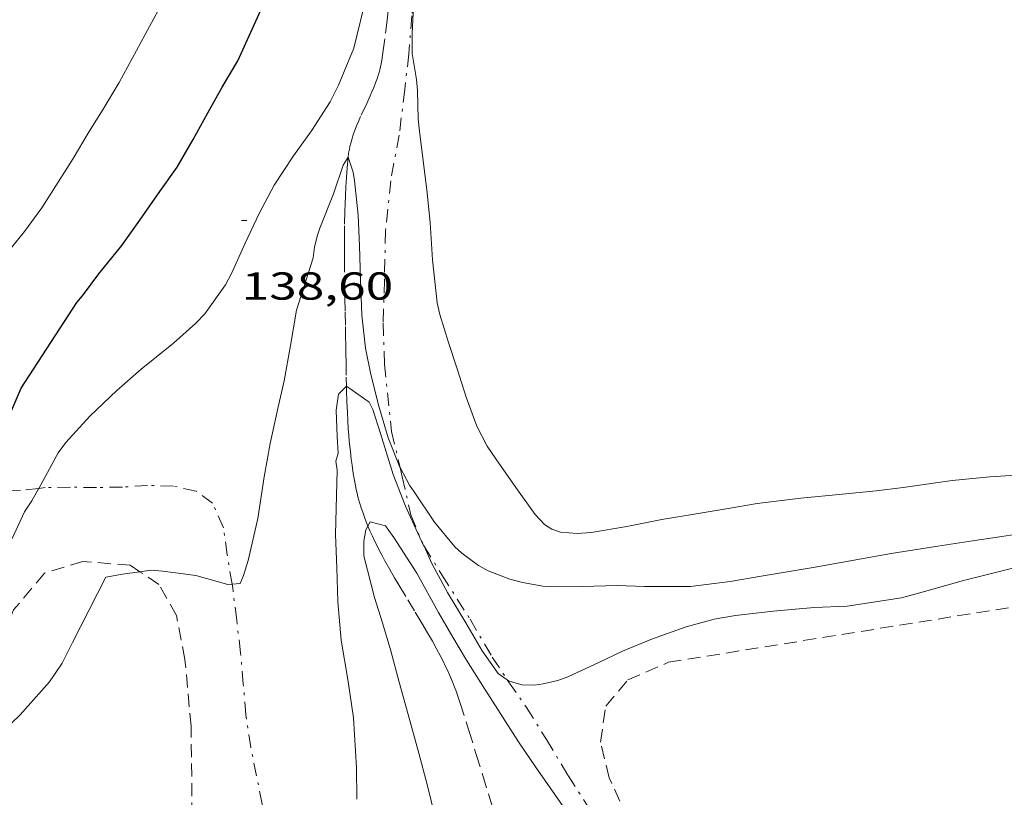
# Model space of a CAD drawing. Units: inches. Extents: x 455000 to 456003, y 4600999 to 4601511.
# Drawn here: x 455040 to 455078, y 4601316 to 4601346 of the extents above; entities that cross this region are included whole.
import ezdxf
from ezdxf.enums import TextEntityAlignment as Align

# ---------------------------------------------------------------- set-up
doc = ezdxf.new("R2010")
doc.units = ezdxf.units.IN
doc.header["$MEASUREMENT"] = 0
doc.linetypes.add('TRAZO_Y_PUNTO', pattern=[1, 0.5, -0.25, 0, -0.25])
doc.linetypes.add('TRAZOS', pattern=[0.75, 0.5, -0.25])
for name, color, linetype, lineweight in [('BARDISSA i BROLLA', 7, 'Continuous', 0), ('CORBA DE NIVELL', 7, 'Continuous', 0), ('CORBA MESTRA', 7, 'Continuous', 0), ('COTA ALTIMETRICA', 7, 'Continuous', 0), ('PARCEL-LA DE CONREU', 7, 'Continuous', 0), ('TORRENT-RIERA', 7, 'Continuous', 0)]:
    doc.layers.add(name, color=color, linetype=linetype, lineweight=lineweight)
doc.styles.add('Style-Arial', font='ARIAL.TTF')

# ---------------------------------------------------------------- blocks, each defined once
blk = doc.blocks.new('COTA')
at = {"color": 0, "linetype": 'ByBlock', "lineweight": -2}
blk.add_line((0, 0), (0.2, 0), dxfattribs=at)

msp = doc.modelspace()

# ---------------------------------------------------------------- linework, layer by layer
at = {"layer": 'BARDISSA i BROLLA', "color": 3, "linetype": 'TRAZO_Y_PUNTO', "lineweight": 0}
for points in [[(455055.5501257844, 4601346.930318319, 140.789678860168), (455055.4741003308, 4601346.326647769, 140.7962182901184), (455055.3600890611, 4601344.864646368, 140.8082183087232), (455055.2080784609, 4601343.498645403, 140.8122183149249)], [(455055.2080784609, 4601343.498645403, 140.8122183149249), (455054.9910648159, 4601341.74464433, 140.8122183149249), (455054.6670509974, 4601339.989644068, 140.8122183149249), (455054.4630361131, 4601338.06964264, 140.80021829632), (455054.4250215468, 4601336.157639964, 140.7642182405056), (455054.3700090863, 4601334.526637852, 140.740218203296), (455054.426997027, 4601332.925634937, 140.6962181350784), (455054.7009778683, 4601330.344628857, 140.4362177319744), (455055.0270239151, 4601328.953291709, 140.2444197298584)], [(455055.0270239151, 4601328.953291709, 140.2444197298584), (455055.1089652909, 4601328.603623061, 140.1962173598784), (455055.4339547019, 4601327.14161833, 140.020217087008), (455055.9310991531, 4601325.961364541, 139.8636333369734)], [(455041.1272321389, 4601328.156253919, 142.2497779820164), (455040.4309385056, 4601328.072733609, 142.4242208141696), (455038.8875382706, 4601328.036963249, 142.6341422929812)], [(455048.5633214439, 4601324.472935571, 140.2169109631789), (455048.3739321093, 4601325.606669517, 140.3762176389504), (455048.2379397744, 4601326.644672158, 140.5482179056192), (455047.8099462431, 4601327.584676864, 140.7482182156992), (455047.1869487903, 4601328.047682309, 140.90021845136), (455046.3139489088, 4601328.241689233, 141.0442186746176), (455045.3169475907, 4601328.271696845, 141.1722188730688), (455044.345945592, 4601328.206704111, 141.3962192203585), (455043.3489439022, 4601328.187711646, 141.6642196358657), (455042.3519424702, 4601328.202719235, 141.9322200513728), (455041.3729408235, 4601328.185726636, 142.1882204482752), (455041.1272321389, 4601328.156253919, 142.2497779820164)], [(455055.9310991531, 4601325.961364541, 139.8636333369734), (455055.9419463389, 4601325.935612605, 139.8602168389441), (455055.9460249836, 4601325.929137061, 139.8593729712607)], [(455055.9460249836, 4601325.929137061, 139.8593729712607), (455056.6379390337, 4601324.83060561, 139.7162166156864), (455057.7159277531, 4601323.123594785, 139.5842164110336), (455058.5709180615, 4601321.671586046, 139.4522162063808), (455059.1469302187, 4601320.798410347, 139.2400950039524)], [(455052.2405530741, 4601300.127792374, 138.8728785203961), (455052.1667508433, 4601300.941602498, 138.8882153319552), (455052.1217596813, 4601302.11560466, 138.8922153381568), (455052.0137689906, 4601303.364607415, 138.8882153319552), (455051.7997789628, 4601304.722611144, 138.8882153319552), (455051.5567877821, 4601305.934614868, 138.8922153381568), (455051.265796049, 4601307.083618857, 138.9162153753664), (455050.9908042042, 4601308.214622696, 139.0122155242048), (455050.7308147196, 4601309.653626899, 139.1682157660672), (455050.4788238815, 4601310.912630764, 139.280215939712), (455050.2548333147, 4601312.201634462, 139.380216094752), (455050.1728422319, 4601313.393636932, 139.4722162373888), (455049.9668530813, 4601314.865640777, 139.5722163924288), (455049.7218614424, 4601316.017644422, 139.6242164730496), (455049.2848773057, 4601318.197651118, 139.6482165102592), (455049.0978865457, 4601319.453654485, 139.6522165164609), (455048.9958953257, 4601320.631657084, 139.6962165846784), (455048.8899043043, 4601321.836659756, 139.8282167893312), (455048.7419135593, 4601323.086662818, 140.0082170684032), (455048.5879227215, 4601324.325665908, 140.1962173598784), (455048.5633214439, 4601324.472935571, 140.2169109631789)], [(455059.1469302187, 4601320.798410347, 139.2400950039524), (455059.2009117921, 4601320.716579786, 139.220215846688), (455059.8879053532, 4601319.727573039, 139.0682156110273), (455060.6508972186, 4601318.499565347, 138.9762154683904), (455061.489888003, 4601317.113556831, 138.820215226528), (455062.3348792444, 4601315.786548362, 138.4922147179968), (455063.1838709928, 4601314.525539965, 138.2122142838848), (455064.192861578, 4601313.078530067, 137.9882139365952), (455065.173851194, 4601311.509520191, 137.7962136389184), (455066.0978372694, 4601309.485510042, 137.5962133288384), (455066.776826144, 4601307.880502402, 137.3722129815489), (455067.4168157171, 4601306.375495213, 137.2162127396864), (455067.994805156, 4601304.865488486, 137.0482124792192), (455068.4997977672, 4601303.788482985, 136.8602121877441), (455068.9897910531, 4601302.80347774, 136.6562118714624), (455069.5497826722, 4601301.584471601, 136.3962114683585), (455070.290773206, 4601300.185463809, 136.310211335024)]]:
    msp.add_polyline3d(points, dxfattribs=at)
at = {"layer": 'CORBA DE NIVELL', "color": 30, "linetype": 'Continuous', "lineweight": 0}
for points, elevation in [([(455045.0669811042, 4601332.739705668), (455046.3099906719, 4601333.746697798), (455047.175997766, 4601334.504692403), (455047.5140010822, 4601334.872690408), (455048.311010778, 4601335.98768609), (455048.5590146602, 4601336.448684923), (455049.0660240733, 4601337.585682838), (455049.612033562, 4601338.724680462), (455050.1870427695, 4601339.820677798), (455050.9290524938, 4601340.950673919), (455051.6230608158, 4601341.905670134), (455052.3420703831, 4601343.019666406), (455052.6550757851, 4601343.667665036), (455053.2500875046, 4601345.090662728), (455054.2521202353, 4601349.199661495), (455054.883138278, 4601351.448660195), (455055.3129241798, 4601352.43333916)], 139.0002155056), ([(455048.5633214439, 4601324.472935571), (455048.8789245005, 4601324.500663971), (455049.0079270147, 4601324.805663466), (455049.1789316654, 4601325.383663064), (455049.5499445173, 4601327.001662757), (455049.8039570814, 4601328.605663317), (455050.0239671118, 4601329.882663627), (455050.3189778047, 4601331.23166348), (455050.569986267, 4601332.295663225), (455050.8139969113, 4601333.648663471), (455051.0430075929, 4601335.009663845), (455051.685023862, 4601337.022662094), (455051.735027096, 4601337.438662359), (455051.8370303877, 4601337.851662227), (455051.943032889, 4601338.159661899), (455052.4630437259, 4601339.481660004), (455052.8370527355, 4601340.592658888), (455053.0280553079, 4601340.892657903)], 138.0002139552), ([(455053.0280553079, 4601340.892657903), (455053.2250512505, 4601340.317655519), (455053.2720489029, 4601339.998654667), (455053.4090389556, 4601338.659651551), (455053.4610301209, 4601337.484649335), (455053.5020203207, 4601336.184647009), (455053.5530100048, 4601334.814644497), (455053.691000575, 4601333.54364148), (455053.903993295, 4601332.540638308), (455054.2049844669, 4601331.315634126), (455054.5659758304, 4601330.103629508), (455055.0199679072, 4601328.9666243), (455055.0270239151, 4601328.953291709)], 138.0002139552), ([(455053.3608684879, 4601316.202617099), (455053.3558776383, 4601317.409619006), (455053.2298920413, 4601319.333622946), (455053.0289023675, 4601320.735626645), (455052.7619139494, 4601322.316631122), (455052.6309249075, 4601323.787634397), (455052.5869348321, 4601325.104636773), (455052.5429444531, 4601326.381639086), (455052.5639520885, 4601327.38364048), (455052.6099632983, 4601328.851642407), (455052.5509658549, 4601329.200643396), (455052.6509683165, 4601329.504643109), (455052.6029731057, 4601330.145644466), (455052.5709808106, 4601331.167646294), (455052.6569856254, 4601331.784646598), (455052.9629883913, 4601332.086644745), (455052.9634660992, 4601332.086310507)], 137.0002124048), ([(455052.9634660992, 4601332.086310507), (455053.8419850877, 4601331.471637121), (455053.9749831163, 4601331.184635667), (455054.277976598, 4601330.263631941), (455054.7539654083, 4601328.691625892), (455055.233956926, 4601327.475620365), (455055.6989499608, 4601326.462615266), (455055.9310991531, 4601325.961364541)], 137.0002124048), ([(455040.092923846, 4601326.209733285), (455040.5819325103, 4601327.25173119), (455040.8629361707, 4601327.676729715), (455041.1209401217, 4601328.144728485), (455041.1272321389, 4601328.156253919)], 139.0002155056), ([(455056.370867957, 4601315.517593198), (455056.0628769564, 4601316.766597471), (455055.7468856018, 4601317.970601736), (455055.3308962395, 4601319.457607198), (455054.9939051862, 4601320.705611689), (455054.6669138374, 4601321.912616042), (455054.3449214798, 4601322.985620148), (455054.0409284366, 4601323.964623974), (455053.6379398988, 4601325.557629501), (455053.6299442112, 4601326.127630445), (455053.7129476709, 4601326.566630496), (455053.7898797857, 4601326.708619913)], 136.0002108544), ([(455055.9310991531, 4601325.961364541), (455055.9460249836, 4601325.929137061)], 137.0002124048), ([(455055.9460249836, 4601325.929137061), (455056.2519417587, 4601325.268609219), (455056.8479342149, 4601324.152602967), (455057.5609264353, 4601322.981595741), (455058.1819192871, 4601321.912589372), (455058.7919136164, 4601321.040583391), (455059.1469302187, 4601320.798410347)], 137.0002124048), ([(455038.7890796487, 4601317.844513517), (455039.3808639084, 4601318.455726665), (455040.4168730187, 4601319.444720337), (455041.5488844174, 4601320.71571372), (455042.0318906217, 4601321.434711169), (455042.4238972387, 4601322.226709424), (455043.704918262, 4601324.735703593), (455044.3479202224, 4601324.862698912), (455045.0177892779, 4601324.953116832)], 138.0002139552), ([(455045.0177892779, 4601324.953116832), (455045.4369230262, 4601325.009690877), (455045.8949234327, 4601324.96968734), (455047.1699241803, 4601324.807677413), (455048.4009234407, 4601324.458667533), (455048.5633214439, 4601324.472935571)], 138.0002139552)]:
    msp.add_lwpolyline(points, dxfattribs=dict(at, elevation=elevation))
at = {"layer": 'CORBA DE NIVELL', "color": 30, "linetype": 'Continuous', "lineweight": 0, "flags": 128}
for points, elevation in [([(455055.5501257844, 4601346.930318319), (455055.4950953632, 4601345.667646588), (455055.4860894007, 4601344.88364544), (455055.6560820463, 4601343.879642595), (455055.6900788743, 4601343.454641677), (455055.7200705518, 4601342.35163974), (455055.7750671923, 4601341.897638618), (455055.9110586775, 4601340.747635804), (455056.0550505089, 4601339.641632998), (455056.1860411441, 4601338.380630047), (455056.2780304441, 4601336.951627135), (455056.4470180805, 4601335.287623272), (455056.561014858, 4601334.839621713), (455056.888007216, 4601333.765617567), (455057.2150000064, 4601332.748613509), (455057.5689923228, 4601331.663609141), (455057.9819845257, 4601330.551604282), (455058.3779793124, 4601329.783600088), (455058.7099760713, 4601329.288596801)], 139.0002155056), ([(455036.3801591257, 4601328.651134077), (455036.4119378136, 4601328.802765234), (455036.6059472953, 4601330.012765638), (455036.7709520581, 4601330.606765307), (455036.8659566745, 4601331.1957655), (455036.8929599714, 4601331.62476596), (455037.0709697924, 4601332.88276656), (455037.1909730211, 4601333.283766272), (455037.4449781799, 4601333.911765317), (455037.6729817808, 4601334.339764252), (455038.0739870537, 4601334.95276216), (455039.9310071641, 4601337.223751591), (455040.5760143023, 4601338.03274795), (455041.2430222866, 4601338.94874431), (455041.7910295249, 4601339.790741457), (455042.4490384968, 4601340.838738088), (455043.0240468089, 4601341.816735242), (455043.6460552697, 4601342.804732054), (455044.2230634483, 4601343.764729165), (455045.0600764232, 4601345.3037252), (455045.7220867822, 4601346.533722084)], 141.0002186064), ([(455041.1272321389, 4601328.156253919), (455041.8759517858, 4601329.527724901), (455042.1659552249, 4601329.921723311), (455043.0889643345, 4601330.933717876), (455044.1289734055, 4601331.916711509), (455045.0669811042, 4601332.739705668)], 139.0002155056), ([(455058.7099760713, 4601329.288596801), (455059.4809689128, 4601328.187589244), (455060.2219621782, 4601327.148582011), (455060.5779598848, 4601326.773578728), (455060.8559589348, 4601326.591576337), (455061.1899585953, 4601326.478573627), (455061.8379591902, 4601326.424568627), (455062.3709603276, 4601326.465564647), (455063.7459641742, 4601326.691554564), (455065.0979683416, 4601326.964544729), (455066.4869721644, 4601327.184534531), (455067.7269756726, 4601327.393525446), (455068.7579786368, 4601327.573517904), (455070.4369827878, 4601327.77750548), (455072.0419865053, 4601327.939493553), (455073.3359894219, 4601328.05948392), (455074.3739920556, 4601328.194476253), (455076.2559970144, 4601328.463462391), (455077.7050003308, 4601328.604451615), (455078.7220023779, 4601328.666443994)], 139.0002155056), ([(455055.0270239151, 4601328.953291709), (455055.3819632786, 4601328.282620493), (455055.565961576, 4601328.02061869), (455056.3489539808, 4601326.859610949), (455057.1299480062, 4601325.912603555), (455057.4019465386, 4601325.663601105)], 138.0002139552), ([(455053.7898797857, 4601326.708619913), (455053.8749501907, 4601326.86562973), (455054.4619499246, 4601326.710625036), (455054.7869471128, 4601326.273621893), (455055.6749380188, 4601324.893613014), (455056.5069278666, 4601323.385604365), (455057.0169219651, 4601322.503599128), (455057.5849156299, 4601321.552593343), (455058.1929091368, 4601320.572587211), (455058.8719020936, 4601319.505580404), (455059.5758949146, 4601318.415573373), (455060.2328886037, 4601317.44956689), (455060.9808816598, 4601316.381559558), (455061.82987378, 4601315.169551237)], 136.0002108544), ([(455057.4019465386, 4601325.663601105), (455058.0359439251, 4601325.18959556), (455058.4089430011, 4601324.991592422), (455059.2529418284, 4601324.664585511), (455059.7359415833, 4601324.533581644), (455060.5219417927, 4601324.400575474), (455061.0849423924, 4601324.364571147), (455062.0229439454, 4601324.377564049), (455063.3799463678, 4601324.419553818), (455064.4199477223, 4601324.385545875), (455066.1949504969, 4601324.388532411), (455067.7219543059, 4601324.57852112), (455068.9119576532, 4601324.776512397), (455070.9129633125, 4601325.113497737), (455073.9079720076, 4601325.64747584), (455075.7049770092, 4601325.939462658), (455077.0389806024, 4601326.140452849), (455078.1649835926, 4601326.304444559), (455079.1629862856, 4601326.455437221)], 138.0002139552), ([(455059.1469302187, 4601320.798410347), (455059.2229120539, 4601320.746579666), (455059.725911726, 4601320.600575623), (455060.1939123453, 4601320.586572049), (455060.5309132471, 4601320.636569569), (455061.0889151517, 4601320.773565548), (455061.4739167578, 4601320.906562834), (455062.6759228552, 4601321.464554579), (455063.5849275423, 4601321.896548351), (455064.7369329248, 4601322.370540345), (455066.0239384256, 4601322.832531297), (455067.1049423626, 4601323.130523556), (455067.9229447158, 4601323.27351757), (455069.3749481658, 4601323.4315068), (455070.9569516807, 4601323.571495012), (455072.2179540379, 4601323.624485528), (455074.3039597607, 4601323.952470209), (455075.110962628, 4601324.165464414), (455076.7009685074, 4601324.615453049), (455077.8199724048, 4601324.900445), (455079.3739776594, 4601325.275433791)], 137.0002124048)]:
    msp.add_lwpolyline(points, dxfattribs=dict(at, elevation=elevation))
at = {"layer": 'CORBA MESTRA', "color": 30, "linetype": 'Continuous', "lineweight": 30, "elevation": 140.000217056, "flags": 128}
msp.add_lwpolyline([(455038.8875382706, 4601328.036963249), (455039.3179438517, 4601329.004743499), (455039.5199491195, 4601329.657742978), (455039.9859595085, 4601330.931741417), (455040.447968389, 4601332.00773958), (455042.5979967383, 4601335.304728379), (455042.8119989822, 4601335.556727146), (455043.4440063963, 4601336.404723665), (455044.321016087, 4601337.502718713), (455045.0120245335, 4601338.474714977), (455045.7800340705, 4601339.574710854), (455046.4510422278, 4601340.512707218), (455047.0690512516, 4601341.575704176), (455047.6290598742, 4601342.597701512), (455048.1850682479, 4601343.587698828), (455048.7840768779, 4601344.602695857), (455050.352105539, 4601348.059689319), (455050.8721168464, 4601349.443687519), (455051.3041253313, 4601350.473685838), (455051.5281287971, 4601350.884684776)], dxfattribs=at)
at = {"layer": 'PARCEL-LA DE CONREU', "color": 7, "linetype": 'TRAZOS', "lineweight": 0}
for points in [[(455045.0177892779, 4601324.953116832, 138.022545395176), (455044.6509232568, 4601325.200697135, 138.0172139815568), (455042.8249215335, 4601325.346711217, 137.9692139071376), (455041.3469158429, 4601324.898721737, 137.9612138947345), (455040.1639032801, 4601323.484728521, 137.9852139319441), (455039.3718865053, 4601321.435731354, 138.0492140311696), (455039.0648723186, 4601319.628730882, 138.0612140497744), (455038.7890796487, 4601317.844513517, 138.019886917578)], [(455071.0877832736, 4601301.349459567, 136.3662114218465), (455068.1048271408, 4601307.740492109, 136.0812109799824), (455066.4948458443, 4601310.534508655, 136.3132113396752), (455065.0288635342, 4601313.165523858, 136.3692114264976), (455063.7848788976, 4601315.44453683, 136.42521151332), (455063.0658898166, 4601317.030544745, 136.6252118234), (455062.7318996786, 4601318.3985494, 136.6652118854161), (455062.9369105279, 4601319.786549997, 136.5492117055696), (455063.7889194516, 4601320.788545085, 136.4972116249489), (455065.3479270357, 4601321.469534312, 136.4972116249489), (455086.4829855094, 4601324.857379203, 136.5092116435537), (455089.5789921607, 4601325.10135609, 136.5372116869648), (455091.9399939925, 4601324.860337802, 136.5892117675856), (455093.9109926172, 4601324.276321942, 136.5892117675856), (455095.9709677826, 4601320.582300584, 136.4842116047936)], [(455050.0339794138, 4601298.619877761, 136.9817974171715), (455048.4997593011, 4601302.805633212, 137.1732126730192), (455047.5337863176, 4601306.563646368, 137.305212877672), (455047.0928113707, 4601309.955654971, 137.4372130823249), (455047.0188379869, 4601313.478660994, 137.6132133551952), (455047.0288538756, 4601315.570664163, 137.645213404808), (455046.9888799071, 4601319.009669798, 137.9012138017104), (455046.7528990336, 4601321.578675572, 137.9732139133393), (455046.4229112993, 4601323.262680686, 138.0612140497744), (455045.7519193263, 4601324.457687631, 138.0332140063633), (455045.0177892779, 4601324.953116832, 138.022545395176)]]:
    msp.add_polyline3d(points, dxfattribs=at)
at = {"layer": 'TORRENT-RIERA', "color": 5, "linetype": 'TRAZOS', "lineweight": 0}
for points in [[(455054.5851012743, 4601346.632654989, 138.750215118), (455054.5240975833, 4601346.158654718, 138.7192150699376), (455054.4330920322, 4601345.445654302, 138.6662149877664), (455054.3870892597, 4601345.089654099, 138.6362149412544), (455054.3410864873, 4601344.733653896, 138.605214893192), (455054.3220855019, 4601344.607653845, 138.5932148745872), (455054.3000845421, 4601344.485653823, 138.5802148544321), (455054.274083614, 4601344.368653839, 138.5672148342768), (455054.2460827208, 4601344.256653877, 138.5532148125712), (455054.2160818624, 4601344.149653939, 138.5392147908657), (455054.1840810237, 4601344.04565402, 138.52521476916), (455054.1510802138, 4601343.945654117, 138.5112147474544), (455054.08207865, 4601343.753654342, 138.4822147024928), (455054.0110771817, 4601343.574654602, 138.4532146575312), (455053.9410758137, 4601343.408654877, 138.42521461412), (455053.8730745322, 4601343.253655152, 138.3982145722592), (455053.7410721272, 4601342.963655705, 138.3462144916384), (455053.5080679342, 4601342.458656689, 138.2522143459008), (455053.4240663547, 4601342.267657029, 138.2172142916369), (455053.3550649806, 4601342.100657295, 138.1872142451249), (455053.2970637754, 4601341.953657508, 138.160214203264), (455053.2490627221, 4601341.824657671, 138.1382141691552), (455053.2100617967, 4601341.71065779, 138.1192141396976), (455053.1780609883, 4601341.610657879, 138.1022141133408), (455053.1280595754, 4601341.434657985, 138.07521407148), (455053.0950585075, 4601341.300658029, 138.055214040472), (455053.0740577086, 4601341.19965803, 138.040214017216), (455053.0470565058, 4601341.046657998, 138.0192139846576), (455053.0280553079, 4601340.892657903, 138.0002139552)], [(455053.0280553079, 4601340.892657903, 138.0002139552), (455052.9910521928, 4601340.489657559, 137.9532138823312), (455052.9620492721, 4601340.110657192, 137.9122138187648), (455052.9390465353, 4601339.754656816, 137.8752137614), (455052.9220439671, 4601339.419656425, 137.8422137102369), (455052.9090415645, 4601339.105656036, 137.8122136637249)], [(455052.9090415645, 4601339.105656036, 137.8122136637249), (455052.8990393183, 4601338.811655657, 137.785213621864), (455052.8870350962, 4601338.257654889, 137.7362135458944), (455052.8820314161, 4601337.773654176, 137.6932134792273), (455052.8820281914, 4601337.348653518, 137.6562134218624), (455052.8840253794, 4601336.977652927, 137.6232133706992), (455052.8910204659, 4601336.328651868, 137.5622132761249), (455052.8990167832, 4601335.841651052, 137.5132132001552), (455052.9060140247, 4601335.476650434, 137.4742131396897), (455052.9170098989, 4601334.930649503, 137.4122130435648), (455052.9270057868, 4601334.386648584, 137.3432129365872), (455052.9330029356, 4601334.009647954, 137.290212854416), (455052.9380002574, 4601333.655647367, 137.2372127722448), (455052.9419977521, 4601333.324646823, 137.1832126885232), (455052.9459953986, 4601333.013646311, 137.130212606352), (455052.9559909981, 4601332.431645333, 137.0272124466609), (455052.9634660992, 4601332.086310507, 136.9626321255994)], [(455052.9634660992, 4601332.086310507, 136.9626321255994), (455052.9669871607, 4601331.923644462, 136.9322122993728), (455052.9819838151, 4601331.479643659, 136.8472121675888), (455052.9979808884, 4601331.090642936, 136.7732120528592), (455053.0159783441, 4601330.751642272, 136.7072119505328), (455053.0349761277, 4601330.45564167, 136.6512118637104), (455053.0549741858, 4601330.195641115, 136.6022117877408), (455053.0739725005, 4601329.96964062, 136.560211722624), (455053.1139695579, 4601329.573639703, 136.4892116125456), (455053.1489673663, 4601329.277638978, 136.4372115319249), (455053.1779657268, 4601329.055638415, 136.3992114730096), (455053.2269632837, 4601328.723637527, 136.345211389288), (455053.2829608514, 4601328.391636589, 136.295211311768), (455053.3099598082, 4601328.248636161, 136.2742112792096), (455053.3399587926, 4601328.108635716, 136.2532112466513), (455053.3719578026, 4601327.971635261, 136.2332112156432), (455053.4059568311, 4601327.836634794, 136.2132111846352), (455053.4409558913, 4601327.705634326, 136.1932111536273), (455053.478954979, 4601327.577633838, 136.1732111226192), (455053.5179540835, 4601327.451633348, 136.1542110931616), (455053.5999523441, 4601327.205632344, 136.1172110357968), (455053.6859506792, 4601326.968631324, 136.0802109784321), (455053.7759490963, 4601326.74163029, 136.0462109257184), (455053.7898797857, 4601326.708619913, 136.0410625348856)], [(455053.7898797857, 4601326.708619913, 136.0410625348856), (455053.8679475849, 4601326.523629253, 136.0122108730048), (455053.9619461372, 4601326.313628213, 135.980210823392), (455054.0579447534, 4601326.111627173, 135.9482107737792), (455054.152943421, 4601325.916626149, 135.9192107288176), (455054.2489421435, 4601325.728625129, 135.8902106838561), (455054.3439409175, 4601325.547624128, 135.8622106404448), (455054.4389397369, 4601325.372623136, 135.8362106001345), (455054.6279374729, 4601325.035621179, 135.785210521064), (455054.809935365, 4601324.720619311, 135.7392104497456), (455054.9849334056, 4601324.426617526, 135.6972103846288), (455055.3179297487, 4601323.876614147, 135.620210265248), (455055.6119265473, 4601323.39461117, 135.5562101660224), (455055.8669237407, 4601322.972608579, 135.5032100838513), (455056.0859212577, 4601322.600606342, 135.4592100156336), (455056.2729190741, 4601322.274604416, 135.4232099598192), (455056.4309171338, 4601321.986602772, 135.3932099133072), (455056.5659154158, 4601321.732601354, 135.3672098729969), (455056.6799139006, 4601321.509600144, 135.3462098404384), (455056.7759125546, 4601321.312599109, 135.3292098140816), (455056.8569113676, 4601321.139598227, 135.3142097908256), (455056.9269103229, 4601320.98759746, 135.3022097722208), (455057.0419084677, 4601320.719596172, 135.2812097396624), (455057.1239070545, 4601320.516595235, 135.2672097179568), (455057.1819059836, 4601320.363594557, 135.2572097024528), (455057.2649043519, 4601320.131593568, 135.2422096791968), (455057.3409026943, 4601319.897592627, 135.2292096590417), (455057.6688952283, 4601318.84658851, 135.1742095737696), (455057.9578886883, 4601317.92558489, 135.1292095040016), (455058.2078829451, 4601317.11758174, 135.0922094466369), (455058.4228778989, 4601316.40857901, 135.0612093985744), (455058.6068734723, 4601315.78757665, 135.035209358264)]]:
    msp.add_polyline3d(points, dxfattribs=at)

# ---------------------------------------------------------------- block references
at = {"layer": 'COTA ALTIMETRICA', "color": 7, "linetype": 'Continuous', "lineweight": 0, "xscale": 1.000001550400009, "yscale": 1.000001550399986, "zscale": 1.0000015504, "rotation": 359.9995652666707}
msp.add_blockref('COTA', (455048.9310305259, 4601338.463685225, 138.6022148885408), dxfattribs=at)

# ---------------------------------------------------------------- texts
at = {"layer": 'COTA ALTIMETRICA', "color": 7, "linetype": 'Continuous', "lineweight": 0, "style": 'Style-Arial', "width": 1.333331428571429}
msp.add_text('138,60', height=1.05000162792, rotation=359.99956526667, dxfattribs=at).set_placement((455048.9310153509, 4601336.463682123, 138.6022148885408), align=Align.TOP_LEFT)

doc.saveas('drawing.dxf')
